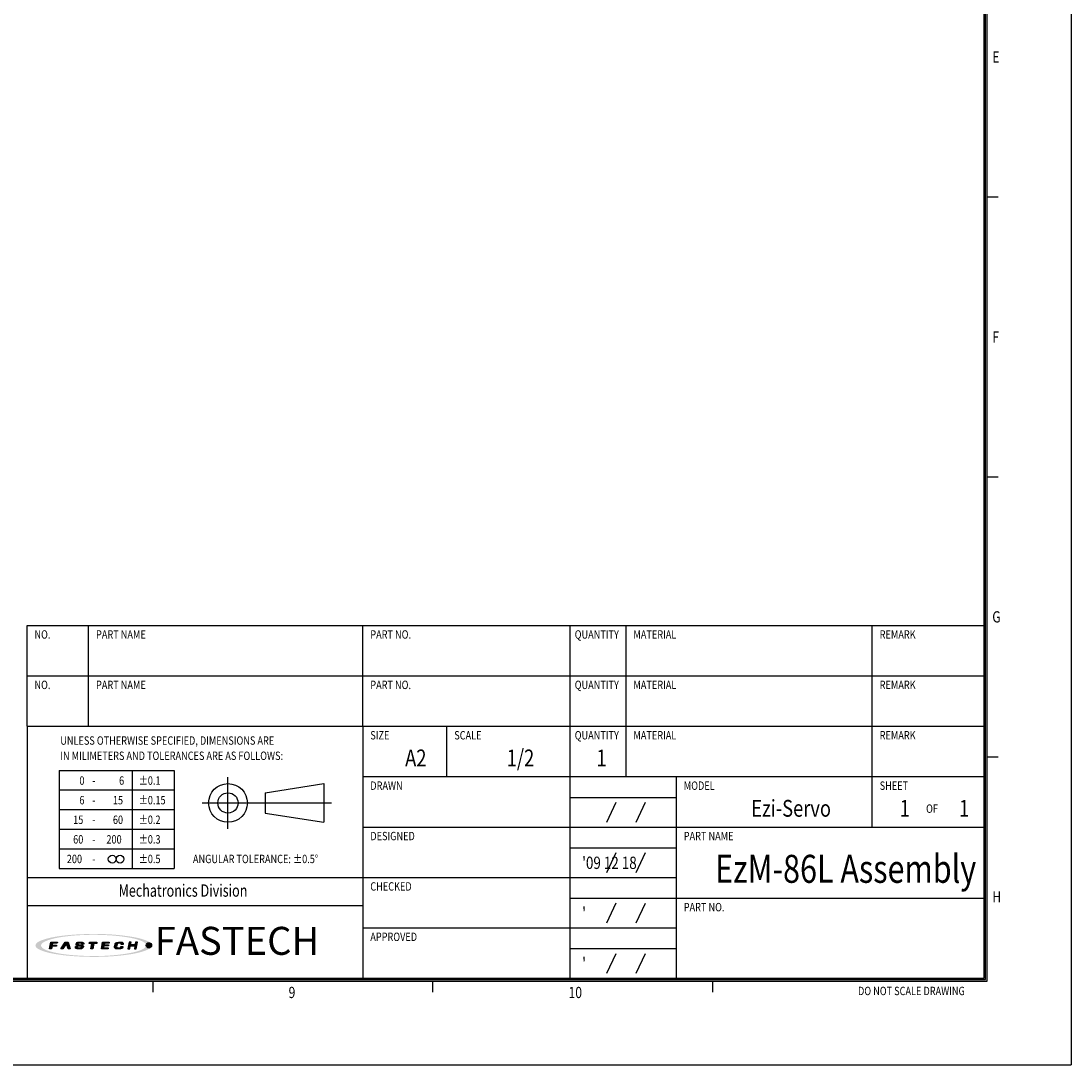
# Model space of a CAD drawing. Extents: x 383 to 1373, y -104 to 316.
# Drawn here: x 1185 to 1373, y -104 to 83 of the extents above; entities that cross this region are included whole.
import ezdxf

# ---------------------------------------------------------------- set-up
doc = ezdxf.new("R2010")
doc.units = 0
doc.header["$MEASUREMENT"] = 0
doc.layers.get('0').update_dxf_attribs({"linetype": 'CONTINUOUS'})
for name, color, linetype in [('LAYER_2', 1, 'CONTINUOUS'), ('LAYER_4', 3, 'CONTINUOUS'), ('SHEET', 1, 'CONTINUOUS')]:
    doc.layers.add(name, color=color, linetype=linetype)
doc.styles.add('SHEET1', font='ROMANS.SHX', dxfattribs={"width": 0.8, "height": 3})
doc.styles.add('SHEET2', font='BatangChe.ttf', dxfattribs={"width": 0.8, "height": 3})
doc.styles.add('SHEET3', font='ROMANT.SHX', dxfattribs={"height": 3})

# ---------------------------------------------------------------- blocks, each defined once
blk = doc.blocks.new('AI9-BLK2')
at = {"layer": 'LAYER_4'}
h = blk.add_hatch(color=12, dxfattribs=at)
edge = h.paths.add_edge_path()
edge.add_spline(control_points=[(66.5, 0), (66.5, -3.5), (61.3, -5.3), (58.7, -6.3), (52, -8.8), (44.8, -10), (37.7, -11), (17.3, -13.9), (-3.7, -14.1), (-24.3, -12.5), (-32.9, -11.8), (-41.6, -10.8), (-50, -8.9), (-54.9, -7.7), (-60.6, -6.4), (-64.7, -3.2), (-73, 3.4), (-52.4, 8.3), (-49.2, 9), (-40.6, 10.9), (-31.8, 11.9), (-23.1, 12.6), (-12.4, 13.4), (-1.5, 13.6), (9.2, 13.3), (19.1, 13), (29, 12.3), (38.8, 10.9), (45.7, 9.9), (52.7, 8.7), (59.3, 6.1), (61.8, 5.2), (66.5, 3.3), (66.5, 0), (66.6, -0.8), (73.6, -0.7), (73.6, 0), (73.5, 3.5), (68.7, 5.4), (66.1, 6.4), (59.6, 9), (52.6, 10.3), (45.8, 11.3), (24.9, 14.6), (3.4, 15.1), (-17.7, 14), (-27.4, 13.6), (-37.2, 12.7), (-46.8, 11.2), (-53.5, 10.1), (-60.4, 8.7), (-66.7, 6.1), (-69.1, 5.1), (-73.9, 3.1), (-73.6, -0.3), (-73.4, -3.7), (-68.1, -5.6), (-65.5, -6.6), (-58.9, -9.2), (-51.8, -10.4), (-44.8, -11.5), (-35, -13), (-25, -13.7), (-15.1, -14.2), (5.8, -15), (27.1, -14.4), (47.8, -11), (54.2, -9.9), (60.6, -8.6), (66.6, -6.1), (69.1, -5.1), (73.5, -3.2), (73.6, 0), (73.6, 0.8), (66.6, 0.9), (66.5, 0)], knot_values=[0, 0, 0, 0, 1, 1, 1, 2, 2, 2, 3, 3, 3, 4, 4, 4, 5, 5, 5, 6, 6, 6, 7, 7, 7, 8, 8, 8, 9, 9, 9, 10, 10, 10, 11, 11, 11, 12, 12, 12, 13, 13, 13, 14, 14, 14, 15, 15, 15, 16, 16, 16, 17, 17, 17, 18, 18, 18, 19, 19, 19, 20, 20, 20, 21, 21, 21, 22, 22, 22, 23, 23, 23, 24, 24, 24, 25, 25, 25, 25], degree=3, periodic=0)
blk = doc.blocks.new('AI9-BLK1')
at = {"layer": 'LAYER_4', "color": 7}
blk.add_blockref('AI9-BLK2', (0, 0), dxfattribs=at)
blk = doc.blocks.new('AI9-BLK3')
at = {"layer": 'LAYER_2'}
for points in [[(-55.6, -4.3), (-54.1, 4.2), (-45.8, 4.1), (-46, 2.8), (-51.9, 2.8), (-52.2, 0.7), (-46.8, 0.6), (-47, -0.8), (-52.4, -0.8), (-53.1, -4.3)], [(-41.4, -4.2), (-35.7, 4.2), (-32.1, 4.2), (-29.5, -4.1), (-32.2, -4.1), (-34.2, 2.7), (-38.7, -4.2)], [(-5.3, 4.2), (4.3, 4.1), (4.1, 2.7), (0.4, 2.7), (-0.8, -4.2), (-3.2, -4.2), (-2.1, 2.7), (-5.6, 2.7)], [(11.4, 4.2), (20, 4.1), (19.8, 2.8), (13.7, 2.8), (13.4, 0.8), (19, 0.7), (18.8, -0.6), (13.1, -0.6), (12.7, -2.7), (18.7, -2.8), (18.5, -4.2), (9.9, -4.2)], [(45, 4.2), (43.5, -4.1), (46, -4.2), (46.6, -0.6), (52.3, -0.7), (51.7, -4.2), (54.1, -4.2), (55.6, 4.2), (53.1, 4.2), (52.5, 0.8), (46.9, 0.8), (47.5, 4.2)]]:
    blk.add_hatch(color=12, dxfattribs=at).paths.add_polyline_path(points)
h = blk.add_hatch(color=12, dxfattribs=at)
edge = h.paths.add_edge_path()
edge.add_spline(control_points=[(-15.2, -1.5), (-15.2, -2.9), (-16.3, -2.9), (-17.5, -2.9), (-17.7, -2.9), (-18.2, -2.9), (-18.5, -2.9), (-20, -2.9), (-20.4, -2.7), (-20.4, -2.1), (-20.4, -1.9), (-20.4, -1.4), (-20.4, -1.4), (-20.4, -1.4), (-22.9, -1.4), (-22.9, -1.4), (-22.9, -1.4), (-22.9, -2.3), (-22.9, -2.5), (-22.9, -3.9), (-21.3, -4.3), (-19.8, -4.3), (-19.5, -4.3), (-17.1, -4.3), (-16.9, -4.3), (-14.1, -4.3), (-12.8, -3.1), (-12.8, -1.8), (-12.8, -1.7), (-12.8, -1.1), (-12.8, -1), (-12.8, 0.2), (-14.1, 0.7), (-16.1, 0.7), (-16.3, 0.7), (-17.5, 0.7), (-17.7, 0.7), (-19.1, 0.7), (-19.7, 0.9), (-19.6, 1.9), (-19.5, 2.9), (-18.4, 2.9), (-17.8, 2.9), (-17.6, 2.9), (-16.5, 2.9), (-16.2, 2.9), (-15, 2.9), (-14.8, 2.6), (-14.8, 2.3), (-14.8, 2.1), (-14.9, 1.7), (-14.9, 1.7), (-14.9, 1.7), (-12.3, 1.6), (-12.3, 1.6), (-12.3, 1.6), (-12.3, 2.6), (-12.3, 2.8), (-12.3, 3.9), (-14.1, 4.3), (-15.7, 4.3), (-16.8, 4.3), (-17.9, 4.3), (-18.2, 4.3), (-20.4, 4.3), (-22, 3.6), (-22.1, 2), (-22.1, 1.8), (-22.1, 1.3), (-22.1, 1.1), (-22.2, -0.1), (-20.7, -0.6), (-19.2, -0.6), (-19, -0.6), (-17.3, -0.7), (-17.1, -0.7), (-15.5, -0.7), (-15.2, -1.1), (-15.2, -1.5)], knot_values=[0, 0, 0, 0, 1, 1, 1, 2, 2, 2, 3, 3, 3, 4, 4, 4, 5, 5, 5, 6, 6, 6, 7, 7, 7, 8, 8, 8, 9, 9, 9, 10, 10, 10, 11, 11, 11, 12, 12, 12, 13, 13, 13, 14, 14, 14, 15, 15, 15, 16, 16, 16, 17, 17, 17, 18, 18, 18, 19, 19, 19, 20, 20, 20, 21, 21, 21, 22, 22, 22, 23, 23, 23, 24, 24, 24, 25, 25, 25, 26, 26, 26, 26], degree=3, periodic=0)
h = blk.add_hatch(color=12, dxfattribs=at)
edge = h.paths.add_edge_path()
edge.add_spline(control_points=[(35, 1.4), (35, 1.4), (37.4, 1.4), (37.4, 1.4), (37.4, 1.4), (37.5, 2), (37.5, 2.4), (37.5, 3.1), (37.3, 4.2), (34.5, 4.2), (34.2, 4.2), (32.2, 4.2), (31.6, 4.2), (28.5, 4.3), (27.4, 2.7), (27.2, 1.5), (27.1, 1), (26.8, -0.6), (26.7, -1.2), (26.5, -2.6), (26.6, -4.3), (30.1, -4.3), (30.5, -4.3), (31.7, -4.3), (32.2, -4.3), (34.9, -4.3), (36.6, -4), (36.9, -2.3), (36.9, -1.9), (37, -1.1), (37, -1.1), (37, -1.1), (34.6, -1.1), (34.6, -1.1), (34.6, -1.1), (34.6, -1.6), (34.6, -1.7), (34.4, -2.5), (33.8, -2.8), (32.5, -2.8), (32.2, -2.8), (31.2, -2.8), (30.8, -2.8), (29.4, -2.8), (29.1, -2.3), (29.2, -1.4), (29.2, -1), (29.5, 0.7), (29.5, 1.1), (29.8, 2.5), (30.7, 2.8), (31.7, 2.8), (32.2, 2.8), (33.4, 2.8), (33.7, 2.8), (34.7, 2.8), (35.1, 2.5), (35.1, 1.9), (35, 1.7), (35, 1.4), (35, 1.4)], knot_values=[0, 0, 0, 0, 1, 1, 1, 2, 2, 2, 3, 3, 3, 4, 4, 4, 5, 5, 5, 6, 6, 6, 7, 7, 7, 8, 8, 8, 9, 9, 9, 10, 10, 10, 11, 11, 11, 12, 12, 12, 13, 13, 13, 14, 14, 14, 15, 15, 15, 16, 16, 16, 17, 17, 17, 18, 18, 18, 19, 19, 19, 20, 20, 20, 20], degree=3, periodic=0)
at = {"layer": 'LAYER_2', "color": 12}
for points in [[(-55.6, -4.3), (-54.1, 4.2), (-45.8, 4.1), (-46, 2.8), (-51.9, 2.8), (-52.2, 0.7), (-46.8, 0.6), (-47, -0.8), (-52.4, -0.8), (-53.1, -4.3)], [(-41.4, -4.2), (-35.7, 4.2), (-32.1, 4.2), (-29.5, -4.1), (-32.2, -4.1), (-34.2, 2.7), (-38.7, -4.2)], [(-5.3, 4.2), (4.3, 4.1), (4.1, 2.7), (0.4, 2.7), (-0.8, -4.2), (-3.2, -4.2), (-2.1, 2.7), (-5.6, 2.7)], [(11.4, 4.2), (20, 4.1), (19.8, 2.8), (13.7, 2.8), (13.4, 0.8), (19, 0.7), (18.8, -0.6), (13.1, -0.6), (12.7, -2.7), (18.7, -2.8), (18.5, -4.2), (9.9, -4.2)], [(45, 4.2), (43.5, -4.1), (46, -4.2), (46.6, -0.6), (52.3, -0.7), (51.7, -4.2), (54.1, -4.2), (55.6, 4.2), (53.1, 4.2), (52.5, 0.8), (46.9, 0.8), (47.5, 4.2)]]:
    blk.add_lwpolyline(points, close=True, dxfattribs=at)
for points, knots in [([(-15.2, -1.5), (-15.2, -2.9), (-16.3, -2.9), (-17.5, -2.9), (-17.7, -2.9), (-18.2, -2.9), (-18.5, -2.9), (-20, -2.9), (-20.4, -2.7), (-20.4, -2.1), (-20.4, -1.9), (-20.4, -1.4), (-20.4, -1.4), (-20.4, -1.4), (-22.9, -1.4), (-22.9, -1.4), (-22.9, -1.4), (-22.9, -2.3), (-22.9, -2.5), (-22.9, -3.9), (-21.3, -4.3), (-19.8, -4.3), (-19.5, -4.3), (-17.1, -4.3), (-16.9, -4.3), (-14.1, -4.3), (-12.8, -3.1), (-12.8, -1.8), (-12.8, -1.7), (-12.8, -1.1), (-12.8, -1), (-12.8, 0.2), (-14.1, 0.7), (-16.1, 0.7), (-16.3, 0.7), (-17.5, 0.7), (-17.7, 0.7), (-19.1, 0.7), (-19.7, 0.9), (-19.6, 1.9), (-19.5, 2.9), (-18.4, 2.9), (-17.8, 2.9), (-17.6, 2.9), (-16.5, 2.9), (-16.2, 2.9), (-15, 2.9), (-14.8, 2.6), (-14.8, 2.3), (-14.8, 2.1), (-14.9, 1.7), (-14.9, 1.7), (-14.9, 1.7), (-12.3, 1.6), (-12.3, 1.6), (-12.3, 1.6), (-12.3, 2.6), (-12.3, 2.8), (-12.3, 3.9), (-14.1, 4.3), (-15.7, 4.3), (-16.8, 4.3), (-17.9, 4.3), (-18.2, 4.3), (-20.4, 4.3), (-22, 3.6), (-22.1, 2), (-22.1, 1.8), (-22.1, 1.3), (-22.1, 1.1), (-22.2, -0.1), (-20.7, -0.6), (-19.2, -0.6), (-19, -0.6), (-17.3, -0.7), (-17.1, -0.7), (-15.5, -0.7), (-15.2, -1.1), (-15.2, -1.5)], [0, 0, 0, 0, 1, 1, 1, 2, 2, 2, 3, 3, 3, 4, 4, 4, 5, 5, 5, 6, 6, 6, 7, 7, 7, 8, 8, 8, 9, 9, 9, 10, 10, 10, 11, 11, 11, 12, 12, 12, 13, 13, 13, 14, 14, 14, 15, 15, 15, 16, 16, 16, 17, 17, 17, 18, 18, 18, 19, 19, 19, 20, 20, 20, 21, 21, 21, 22, 22, 22, 23, 23, 23, 24, 24, 24, 25, 25, 25, 26, 26, 26, 26]), ([(35, 1.4), (35, 1.4), (37.4, 1.4), (37.4, 1.4), (37.4, 1.4), (37.5, 2), (37.5, 2.4), (37.5, 3.1), (37.3, 4.2), (34.5, 4.2), (34.2, 4.2), (32.2, 4.2), (31.6, 4.2), (28.5, 4.3), (27.4, 2.7), (27.2, 1.5), (27.1, 1), (26.8, -0.6), (26.7, -1.2), (26.5, -2.6), (26.6, -4.3), (30.1, -4.3), (30.5, -4.3), (31.7, -4.3), (32.2, -4.3), (34.9, -4.3), (36.6, -4), (36.9, -2.3), (36.9, -1.9), (37, -1.1), (37, -1.1), (37, -1.1), (34.6, -1.1), (34.6, -1.1), (34.6, -1.1), (34.6, -1.6), (34.6, -1.7), (34.4, -2.5), (33.8, -2.8), (32.5, -2.8), (32.2, -2.8), (31.2, -2.8), (30.8, -2.8), (29.4, -2.8), (29.1, -2.3), (29.2, -1.4), (29.2, -1), (29.5, 0.7), (29.5, 1.1), (29.8, 2.5), (30.7, 2.8), (31.7, 2.8), (32.2, 2.8), (33.4, 2.8), (33.7, 2.8), (34.7, 2.8), (35.1, 2.5), (35.1, 1.9), (35, 1.7), (35, 1.4), (35, 1.4)], [0, 0, 0, 0, 1, 1, 1, 2, 2, 2, 3, 3, 3, 4, 4, 4, 5, 5, 5, 6, 6, 6, 7, 7, 7, 8, 8, 8, 9, 9, 9, 10, 10, 10, 11, 11, 11, 12, 12, 12, 13, 13, 13, 14, 14, 14, 15, 15, 15, 16, 16, 16, 17, 17, 17, 18, 18, 18, 19, 19, 19, 20, 20, 20, 20])]:
    blk.add_open_spline(points, degree=3, knots=knots, dxfattribs=at)

msp = doc.modelspace()

# ---------------------------------------------------------------- hatches: boundary and pattern name
h = msp.add_hatch(color=1)
edge = h.paths.add_edge_path()
edge.add_arc((1208.183, -82.383), 0.484, 0, 360)

# ---------------------------------------------------------------- linework, layer by layer
at = {"color": 1}
msp.add_circle((1208.183, -82.383), 0.484, dxfattribs=at)
at = {"layer": 'SHEET', "color": 1}
for p in [(1372.914, 316.255), (778.914, -103.745)]:
    msp.add_line(p, (1372.914, -103.745), dxfattribs=at)
at = {"layer": 'SHEET', "color": 7}
for p, q in [((1357.414, -88.245), (1357.414, 300.755)), ((1357.664, -88.495), (1357.664, 301.005)), ((1357.914, -88.745), (1357.914, 301.255)), ((1186.414, -25.245), (1357.414, -25.245)), ((1186.414, -43.245), (1186.414, -25.245)), ((1186.414, -43.245), (1357.414, -43.245)), ((1186.414, -43.245), (1186.414, -88.245)), ((1246.414, -43.245), (1246.414, -88.245)), ((1186.414, -70.245), (1246.414, -70.245)), ((808.914, -88.745), (1357.914, -88.745)), ((809.164, -88.495), (1357.664, -88.495)), ((809.414, -88.245), (1357.414, -88.245))]:
    msp.add_line(p, q, dxfattribs=at)
at = {"layer": 'SHEET'}
for p, q in [((1359.914, 51.255), (1357.914, 51.255)), ((1359.914, 1.255), (1357.914, 1.255)), ((1197.414, -43.245), (1197.414, -25.245)), ((1246.414, -43.245), (1246.414, -25.245)), ((1283.414, -43.245), (1283.414, -25.245)), ((1293.414, -43.245), (1293.414, -25.245)), ((1337.414, -43.245), (1337.414, -25.245)), ((1186.414, -34.245), (1357.414, -34.245)), ((1261.414, -52.245), (1261.414, -43.245)), ((1283.414, -88.245), (1283.414, -43.245)), ((1293.414, -52.245), (1293.414, -43.245)), ((1337.414, -61.245), (1337.414, -43.245)), ((1359.914, -48.745), (1357.914, -48.745)), ((1192.173, -51.126), (1192.173, -68.626)), ((1192.173, -51.126), (1212.673, -51.126)), ((1205.173, -51.126), (1205.173, -68.626)), ((1212.673, -51.126), (1212.673, -68.626)), ((1222.308, -61.556), (1222.308, -52.338)), ((1246.414, -52.245), (1357.414, -52.245)), ((1302.414, -88.245), (1302.414, -52.245)), ((1228.974, -55.136), (1239.426, -53.49)), ((1239.426, -53.49), (1239.426, -60.404)), ((1192.173, -54.626), (1212.673, -54.626)), ((1228.974, -55.136), (1228.974, -58.758)), ((1283.414, -55.945), (1302.414, -55.945)), ((1192.173, -58.126), (1212.673, -58.126)), ((1217.699, -56.947), (1240.825, -56.947)), ((1291.587, -56.866), (1289.919, -60.41)), ((1296.812, -56.872), (1295.144, -60.415)), ((1228.974, -58.758), (1239.426, -60.404)), ((1192.173, -61.626), (1212.673, -61.626)), ((1246.414, -61.245), (1357.414, -61.245)), ((1192.173, -65.126), (1212.673, -65.126)), ((1283.414, -64.945), (1302.414, -64.945)), ((1291.587, -65.866), (1289.919, -69.41)), ((1296.812, -65.872), (1295.144, -69.415)), ((1192.173, -68.626), (1212.673, -68.626)), ((1246.414, -70.245), (1302.414, -70.245)), ((1283.414, -73.945), (1357.414, -73.945)), ((1291.587, -74.866), (1289.919, -78.41)), ((1296.812, -74.872), (1295.144, -78.415)), ((1186.414, -75.245), (1246.414, -75.245)), ((1246.414, -79.245), (1302.414, -79.245)), ((1283.414, -82.945), (1302.414, -82.945)), ((1291.587, -83.866), (1289.919, -87.41)), ((1296.812, -83.872), (1295.144, -87.415)), ((1208.914, -90.745), (1208.914, -88.745)), ((1258.914, -90.745), (1258.914, -88.745)), ((1308.914, -90.745), (1308.914, -88.745))]:
    msp.add_line(p, q, dxfattribs=at)
for centre, radius in [((1222.308, -56.947), 3.457), ((1222.308, -56.947), 1.811), ((1201.624, -66.973), 0.7), ((1203.024, -66.973), 0.7)]:
    msp.add_circle(centre, radius, dxfattribs=at)

# ---------------------------------------------------------------- block references
at = {"layer": 'LAYER_2', "color": 7, "lineweight": 5, "xscale": 0.1411200000000008, "yscale": 0.1411200000000008, "zscale": 0.14112}
msp.add_blockref('AI9-BLK3', (1198.285, -82.403), dxfattribs=at)
at = {"layer": 'LAYER_4', "color": 7, "lineweight": 5, "xscale": 0.1411200000000008, "yscale": 0.1411200000000008, "zscale": 0.14112}
msp.add_blockref('AI9-BLK1', (1198.296, -82.387), dxfattribs=at)

# ---------------------------------------------------------------- texts
at = {"layer": 'SHEET'}
for s, height, style, width, p in [('E', 2, 'SHEET1', 0.8, (1358.849, 75.288)), ('F', 2, 'SHEET1', 0.8, (1358.849, 25.288)), ('G', 2, 'SHEET1', 0.8, (1358.849, -24.712)), ('NO.', 1.5, 'SHEET1', 0.8, (1187.733, -27.604)), ('PART NAME', 1.5, 'SHEET1', 0.8, (1198.733, -27.604)), ('PART NO.', 1.5, 'SHEET1', 0.8, (1247.733, -27.604)), ('QUANTITY', 1.5, 'SHEET1', 0.8, (1284.254, -27.604)), ('MATERIAL', 1.5, 'SHEET1', 0.8, (1294.733, -27.604)), ('REMARK', 1.5, 'SHEET1', 0.8, (1338.733, -27.604)), ('NO.', 1.5, 'SHEET1', 0.8, (1187.733, -36.604)), ('PART NAME', 1.5, 'SHEET1', 0.8, (1198.733, -36.604)), ('PART NO.', 1.5, 'SHEET1', 0.8, (1247.733, -36.604)), ('QUANTITY', 1.5, 'SHEET1', 0.8, (1284.254, -36.604)), ('MATERIAL', 1.5, 'SHEET1', 0.8, (1294.733, -36.604)), ('REMARK', 1.5, 'SHEET1', 0.8, (1338.733, -36.604)), ('SIZE', 1.5, 'SHEET1', 0.8, (1247.733, -45.604)), ('SCALE', 1.5, 'SHEET1', 0.8, (1262.733, -45.604)), ('QUANTITY', 1.5, 'SHEET1', 0.8, (1284.254, -45.604)), ('MATERIAL', 1.5, 'SHEET1', 0.8, (1294.733, -45.604)), ('REMARK', 1.5, 'SHEET1', 0.8, (1338.733, -45.604)), ('UNLESS OTHERWISE SPECIFIED, DIMENSIONS ARE', 1.5, 'SHEET1', 0.8, (1192.345, -46.547)), ('IN MILIMETERS AND TOLERANCES ARE AS FOLLOWS:', 1.5, 'SHEET1', 0.8, (1192.345, -49.268)), ('0', 1.5, 'SHEET1', 0.8, (1195.763, -53.696)), ('6', 1.5, 'SHEET1', 0.8, (1202.851, -53.696)), ('%%p0.1', 1.5, 'SHEET1', 0.8, (1206.346, -53.696)), ('-', 1.5, 'SHEET1', 0.8, (1198.041, -53.696)), ('DRAWN', 1.5, 'SHEET1', 0.8, (1247.733, -54.604)), ('MODEL', 1.5, 'SHEET1', 0.8, (1303.733, -54.604)), ('SHEET', 1.5, 'SHEET1', 0.8, (1338.733, -54.604)), ('6', 1.5, 'SHEET1', 0.8, (1195.763, -57.196)), ('15', 1.5, 'SHEET1', 0.8, (1201.744, -57.196)), ('%%p0.15', 1.5, 'SHEET1', 0.8, (1206.346, -57.196)), ('-', 1.5, 'SHEET1', 0.8, (1198.041, -57.196)), ('OF', 1.5, 'SHEET1', 0.8, (1347.024, -58.708)), ('15', 1.5, 'SHEET1', 0.8, (1194.646, -60.696)), ('60', 1.5, 'SHEET1', 0.8, (1201.744, -60.696)), ('%%p0.2', 1.5, 'SHEET1', 0.8, (1206.346, -60.696)), ('-', 1.5, 'SHEET1', 0.8, (1198.041, -60.696)), ('60', 1.5, 'SHEET1', 0.8, (1194.646, -64.196)), ('-', 1.5, 'SHEET1', 0.8, (1198.041, -64.196)), ('200', 1.5, 'SHEET1', 0.8, (1200.589, -64.196)), ('%%p0.3', 1.5, 'SHEET1', 0.8, (1206.346, -64.196)), ('DESIGNED', 1.5, 'SHEET1', 0.8, (1247.733, -63.604)), ('PART NAME', 1.5, 'SHEET1', 0.8, (1303.733, -63.604)), ('200', 1.5, 'SHEET1', 0.8, (1193.513, -67.696)), ('-', 1.5, 'SHEET1', 0.8, (1198.041, -67.696)), ('%%p0.5', 1.5, 'SHEET1', 0.8, (1206.346, -67.696)), ('ANGULAR TOLERANCE: %%p0.5%%D', 1.5, 'SHEET1', 0.8, (1216.044, -67.696)), ('CHECKED', 1.5, 'SHEET1', 0.8, (1247.733, -72.604)), ('Mechatronics Division', 2.2, 'SHEET3', 0.75, (1202.764, -73.69)), ('H', 2, 'SHEET1', 0.8, (1358.849, -74.712)), ('PART NO.', 1.5, 'SHEET1', 0.8, (1303.733, -76.304)), ("'", 2.2, 'SHEET1', 0.8, (1285.589, -77.734)), ('APPROVED', 1.5, 'SHEET1', 0.8, (1247.733, -81.604)), ("'", 2.2, 'SHEET1', 0.8, (1285.589, -86.734)), ('9', 2, 'SHEET1', 0.8, (1233.133, -91.793)), ('10', 2, 'SHEET1', 0.8, (1283.133, -91.793)), ('DO NOT SCALE DRAWING', 1.5, 'SHEET1', 0.8, (1334.866, -91.272))]:
    msp.add_text(s, height=height, dxfattribs=dict(at, style=style, width=width)).set_placement(p)
at = {"layer": 'SHEET', "color": 7, "style": 'SHEET2', "width": 0.8}
for s, height, p in [('A2', 3, (1253.96, -50.402)), ('1/2', 3, (1272.102, -50.402)), ('1', 3, (1288.147, -50.402)), ('Ezi-Servo', 3, (1315.792, -59.402)), ('1', 3, (1342.322, -59.402)), ('1', 3, (1352.932, -59.402)), ('EzM-86L Assembly', 5, (1309.34, -71.209))]:
    msp.add_text(s, height=height, dxfattribs=at).set_placement(p)
at = {"layer": 'SHEET', "color": 3, "style": 'SHEET1', "width": 0.8}
msp.add_text("'09 12 18", height=2.2, dxfattribs=at).set_placement((1285.589, -68.734))
at = {"layer": 'SHEET', "color": 7, "style": 'SHEET3'}
msp.add_text('FASTECH', height=5, dxfattribs=at).set_placement((1209.22, -84.072))

doc.saveas('drawing.dxf')
